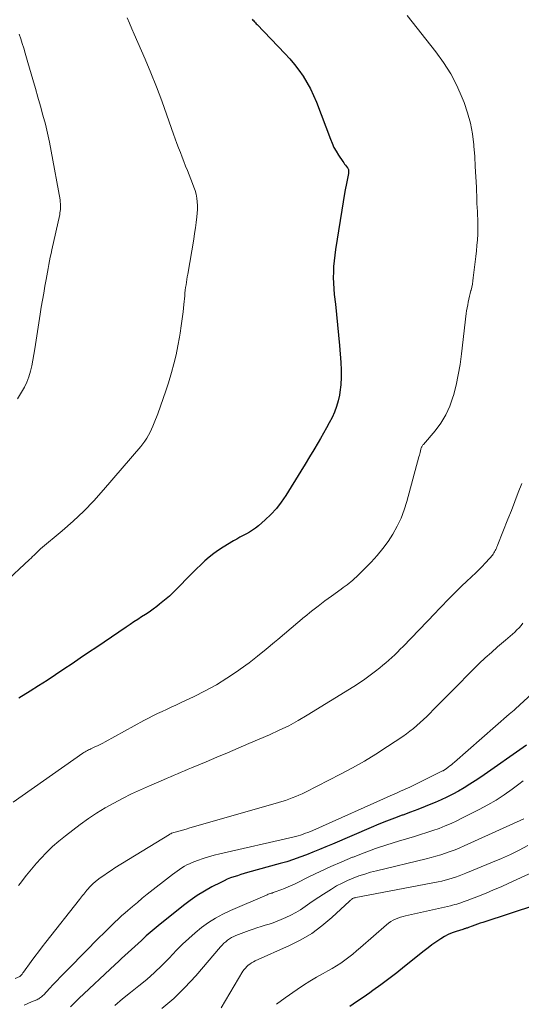
# Model space of a CAD drawing. Units: feet. Extents: x 1930000 to 1935042, y 564996 to 570000.
# Drawn here: x 1931261 to 1931334, y 565288 to 565430 of the extents above; entities that cross this region are included whole.
import ezdxf

# ---------------------------------------------------------------- set-up
doc = ezdxf.new("R2010")
doc.units = ezdxf.units.FT
doc.header["$LTSCALE"] = 100
doc.header["$MEASUREMENT"] = 0
doc.layers.add('CONTOUR INDEX', color=32, linetype='Continuous', lineweight=25)
doc.layers.add('CONTOUR INTERMEDIATE', color=40, linetype='Continuous', lineweight=15)

msp = doc.modelspace()

# ---------------------------------------------------------------- linework, layer by layer
at = {"layer": 'CONTOUR INDEX', "flags": 128}
for points, elevation in [([(1931294.83, 565430.28), (1931294.94, 565430.15), (1931295.06, 565430.02), (1931295.18, 565429.88), (1931295.29, 565429.75), (1931295.41, 565429.62), (1931295.54, 565429.49), (1931299.56, 565425.3), (1931300.26, 565424.53), (1931300.94, 565423.72), (1931301.58, 565422.89), (1931302.19, 565422.02), (1931302.74, 565421.13), (1931303.25, 565420.21), (1931303.69, 565419.26), (1931304.1, 565418.29), (1931306.12, 565412.95), (1931306.37, 565412.35), (1931306.64, 565411.76), (1931306.96, 565411.2), (1931307.3, 565410.64), (1931307.93, 565409.7), (1931308.06, 565409.52), (1931308.18, 565409.34), (1931308.32, 565409.17), (1931308.45, 565408.99), (1931308.59, 565408.82), (1931308.65, 565408.73), (1931308.69, 565408.64), (1931308.72, 565408.54), (1931308.74, 565408.43), (1931308.75, 565408.32), (1931308.75, 565408.21), (1931308.74, 565408.11), (1931308.72, 565408), (1931308.58, 565407.27), (1931308.49, 565406.8), (1931308.4, 565406.32), (1931308.31, 565405.85), (1931308.23, 565405.38), (1931306.86, 565396.98), (1931306.75, 565396.18), (1931306.65, 565395.37), (1931306.59, 565394.56), (1931306.56, 565393.75), (1931306.55, 565392.94), (1931306.57, 565392.13), (1931306.62, 565391.32), (1931306.69, 565390.51), (1931306.84, 565389.13), (1931306.99, 565387.63), (1931307.14, 565386.13), (1931307.29, 565384.63), (1931307.42, 565383.13), (1931307.64, 565380.69), (1931307.69, 565379.62), (1931307.7, 565378.54), (1931307.62, 565377.47), (1931307.5, 565376.41), (1931307.43, 565375.98), (1931307.26, 565375.14), (1931307.03, 565374.32), (1931306.73, 565373.52), (1931306.37, 565372.74), (1931305.96, 565371.98), (1931305.55, 565371.22), (1931305.12, 565370.47), (1931304.69, 565369.72), (1931304.34, 565369.12), (1931303.72, 565368.08), (1931303.1, 565367.04), (1931302.47, 565366), (1931301.84, 565364.97), (1931299.68, 565361.47), (1931299.02, 565360.51), (1931298.32, 565359.59), (1931297.53, 565358.74), (1931296.69, 565357.94), (1931295.73, 565357.09), (1931295.32, 565356.76), (1931294.89, 565356.45), (1931294.45, 565356.17), (1931293.99, 565355.92), (1931293.52, 565355.68), (1931293.05, 565355.43), (1931292.59, 565355.17), (1931292.14, 565354.9), (1931290.65, 565354.01), (1931289.95, 565353.56), (1931289.27, 565353.08), (1931288.63, 565352.57), (1931288, 565352.03), (1931287.39, 565351.46), (1931286.79, 565350.89), (1931286.2, 565350.3), (1931285.62, 565349.71), (1931284.2, 565348.24), (1931283.55, 565347.58), (1931282.87, 565346.95), (1931282.17, 565346.34), (1931281.46, 565345.76), (1931281.04, 565345.43), (1931280.51, 565345.03), (1931279.97, 565344.64), (1931279.42, 565344.27), (1931278.86, 565343.92), (1931278.3, 565343.57), (1931277.74, 565343.21), (1931277.18, 565342.84), (1931276.63, 565342.47), (1931272.39, 565339.58), (1931271.2, 565338.77), (1931270, 565337.96), (1931268.81, 565337.16), (1931267.61, 565336.36), (1931266.4, 565335.56), (1931265.19, 565334.77), (1931263.98, 565333.99), (1931262.76, 565333.22), (1931261.13, 565332.21)], 1060), ([(1931294.83, 565430.28), (1931294.94, 565430.15), (1931295.06, 565430.02), (1931295.18, 565429.88), (1931295.29, 565429.75), (1931295.41, 565429.62), (1931295.54, 565429.49), (1931299.56, 565425.3), (1931300.26, 565424.53), (1931300.94, 565423.72), (1931301.58, 565422.89), (1931302.19, 565422.02), (1931302.74, 565421.13), (1931303.25, 565420.21), (1931303.69, 565419.26), (1931304.1, 565418.29), (1931306.12, 565412.95), (1931306.37, 565412.35), (1931306.64, 565411.76), (1931306.96, 565411.2), (1931307.3, 565410.64), (1931307.93, 565409.7), (1931308.06, 565409.52), (1931308.18, 565409.34), (1931308.32, 565409.17), (1931308.45, 565408.99), (1931308.59, 565408.82), (1931308.65, 565408.73), (1931308.69, 565408.64), (1931308.72, 565408.54), (1931308.74, 565408.43), (1931308.75, 565408.32), (1931308.75, 565408.21), (1931308.74, 565408.11), (1931308.72, 565408), (1931308.58, 565407.27), (1931308.49, 565406.8), (1931308.4, 565406.32), (1931308.31, 565405.85), (1931308.23, 565405.38), (1931306.86, 565396.98), (1931306.75, 565396.18), (1931306.65, 565395.37), (1931306.59, 565394.56), (1931306.56, 565393.75), (1931306.55, 565392.94), (1931306.57, 565392.13), (1931306.62, 565391.32), (1931306.69, 565390.51), (1931306.84, 565389.13), (1931306.99, 565387.63), (1931307.14, 565386.13), (1931307.29, 565384.63), (1931307.42, 565383.13), (1931307.64, 565380.69), (1931307.69, 565379.62), (1931307.7, 565378.54), (1931307.62, 565377.47), (1931307.5, 565376.41), (1931307.43, 565375.98), (1931307.26, 565375.14), (1931307.03, 565374.32), (1931306.73, 565373.52), (1931306.37, 565372.74), (1931305.96, 565371.98), (1931305.55, 565371.22), (1931305.12, 565370.47), (1931304.69, 565369.72), (1931304.34, 565369.12), (1931303.72, 565368.08), (1931303.1, 565367.04), (1931302.47, 565366), (1931301.84, 565364.97), (1931299.68, 565361.47), (1931299.02, 565360.51), (1931298.32, 565359.59), (1931297.53, 565358.74), (1931296.69, 565357.94), (1931295.73, 565357.09), (1931295.32, 565356.76), (1931294.89, 565356.45), (1931294.45, 565356.17), (1931293.99, 565355.92), (1931293.52, 565355.68), (1931293.05, 565355.43), (1931292.59, 565355.17), (1931292.14, 565354.9), (1931290.65, 565354.01), (1931289.95, 565353.56), (1931289.27, 565353.08), (1931288.63, 565352.57), (1931288, 565352.03), (1931287.39, 565351.46), (1931286.79, 565350.89), (1931286.2, 565350.3), (1931285.62, 565349.71), (1931284.2, 565348.24), (1931283.55, 565347.58), (1931282.87, 565346.95), (1931282.17, 565346.34), (1931281.46, 565345.76), (1931281.04, 565345.43), (1931280.51, 565345.03), (1931279.97, 565344.64), (1931279.42, 565344.27), (1931278.86, 565343.92), (1931278.3, 565343.57), (1931277.74, 565343.21), (1931277.18, 565342.84), (1931276.63, 565342.47), (1931272.39, 565339.58), (1931271.2, 565338.77), (1931270, 565337.96), (1931268.81, 565337.16), (1931267.61, 565336.36), (1931266.4, 565335.56), (1931265.19, 565334.77), (1931263.98, 565333.99), (1931262.76, 565333.22), (1931261.13, 565332.21)], 1060), ([(1931334.45, 565325.42), (1931327.85, 565320.79), (1931327.06, 565320.26), (1931326.27, 565319.75), (1931325.46, 565319.25), (1931324.64, 565318.78), (1931323.81, 565318.33), (1931322.96, 565317.9), (1931322.11, 565317.5), (1931321.24, 565317.12), (1931320.88, 565316.97), (1931319.82, 565316.53), (1931318.75, 565316.11), (1931317.68, 565315.71), (1931316.61, 565315.31), (1931316.5, 565315.28), (1931315.37, 565314.86), (1931314.25, 565314.44), (1931313.14, 565313.99), (1931312.03, 565313.53), (1931306.41, 565311.12), (1931305.48, 565310.73), (1931304.55, 565310.34), (1931303.61, 565309.96), (1931302.68, 565309.58), (1931301.73, 565309.22), (1931300.78, 565308.88), (1931299.82, 565308.57), (1931298.85, 565308.29), (1931294.17, 565306.99), (1931293.67, 565306.85), (1931293.18, 565306.7), (1931292.69, 565306.55), (1931292.2, 565306.39), (1931291.71, 565306.22), (1931291.23, 565306.03), (1931290.76, 565305.82), (1931290.3, 565305.59), (1931289.02, 565304.92), (1931287.95, 565304.31), (1931286.89, 565303.67), (1931285.88, 565302.97), (1931284.89, 565302.23), (1931281.24, 565299.32), (1931280.66, 565298.84), (1931280.08, 565298.36), (1931279.53, 565297.86), (1931278.98, 565297.35), (1931278.83, 565297.21), (1931278.36, 565296.76), (1931277.89, 565296.33), (1931277.41, 565295.9), (1931276.93, 565295.47), (1931276.45, 565295.04), (1931275.97, 565294.61), (1931275.5, 565294.17), (1931275.03, 565293.73), (1931269.81, 565288.82), (1931269.4, 565288.42), (1931268.98, 565288.01), (1931268.57, 565287.59)], 1040), ([(1931343.52, 565304.85), (1931328.14, 565299.8), (1931327.75, 565299.67), (1931327.37, 565299.54), (1931326.99, 565299.41), (1931326.62, 565299.27), (1931326.06, 565299.07), (1931325.96, 565299.03), (1931325.86, 565298.99), (1931325.76, 565298.96), (1931325.65, 565298.93), (1931325.55, 565298.89), (1931325.45, 565298.86), (1931325.34, 565298.83), (1931325.24, 565298.79), (1931324.29, 565298.49), (1931323.72, 565298.28), (1931323.16, 565298.04), (1931322.62, 565297.76), (1931322.1, 565297.45), (1931321.95, 565297.35), (1931321.36, 565296.96), (1931320.79, 565296.56), (1931320.23, 565296.14), (1931319.67, 565295.71), (1931316.83, 565293.41), (1931315.71, 565292.52), (1931314.57, 565291.65), (1931313.42, 565290.79), (1931312.26, 565289.95), (1931311.84, 565289.64), (1931310.88, 565288.97), (1931309.91, 565288.31), (1931308.93, 565287.67)], 1020)]:
    msp.add_lwpolyline(points, dxfattribs=dict(at, elevation=elevation))
at = {"layer": 'CONTOUR INTERMEDIATE', "flags": 128}
for points, elevation in [([(1931276.75, 565430.46), (1931277.1, 565429.68), (1931277.44, 565428.9), (1931277.78, 565428.13), (1931279.35, 565424.5), (1931280.19, 565422.5), (1931281, 565420.48), (1931281.77, 565418.46), (1931282.51, 565416.42), (1931283.48, 565413.65), (1931283.72, 565412.98), (1931283.95, 565412.32), (1931284.2, 565411.67), (1931284.45, 565411.01), (1931284.7, 565410.35), (1931284.96, 565409.7), (1931285.22, 565409.05), (1931285.48, 565408.4), (1931286.23, 565406.55), (1931286.42, 565406.03), (1931286.59, 565405.51), (1931286.72, 565404.98), (1931286.83, 565404.44), (1931286.9, 565403.89), (1931286.94, 565403.34), (1931286.93, 565402.79), (1931286.9, 565402.25), (1931286.84, 565401.73), (1931286.74, 565400.92), (1931286.64, 565400.11), (1931286.52, 565399.31), (1931286.38, 565398.51), (1931285.51, 565393.44), (1931285.44, 565393.05), (1931285.38, 565392.67), (1931285.32, 565392.28), (1931285.27, 565391.89), (1931285.21, 565391.5), (1931285.17, 565391.11), (1931285.12, 565390.72), (1931285.08, 565390.33), (1931284.96, 565389.05), (1931284.85, 565388.02), (1931284.73, 565386.98), (1931284.58, 565385.96), (1931284.43, 565384.93), (1931284.34, 565384.36), (1931284.11, 565383.07), (1931283.84, 565381.78), (1931283.53, 565380.5), (1931283.17, 565379.24), (1931282.72, 565377.74), (1931282.37, 565376.6), (1931281.99, 565375.48), (1931281.6, 565374.36), (1931281.19, 565373.25), (1931280.69, 565371.95), (1931280.5, 565371.49), (1931280.3, 565371.04), (1931280.09, 565370.6), (1931279.85, 565370.17), (1931279.6, 565369.75), (1931279.33, 565369.34), (1931279.03, 565368.95), (1931278.73, 565368.57), (1931273.35, 565362.28), (1931271.95, 565360.71), (1931270.49, 565359.2), (1931268.96, 565357.76), (1931267.38, 565356.37), (1931264.25, 565353.75), (1931264.2, 565353.7), (1931264.15, 565353.66), (1931264.1, 565353.62), (1931264.05, 565353.57), (1931264, 565353.53), (1931263.95, 565353.49), (1931263.91, 565353.44), (1931263.86, 565353.39), (1931263.53, 565353.06), (1931263.32, 565352.85), (1931263.1, 565352.64), (1931262.89, 565352.44), (1931262.67, 565352.23), (1931258.96, 565348.74)], 1064), ([(1931317.22, 565430.8), (1931321.35, 565425.57), (1931322.48, 565424), (1931323.5, 565422.38), (1931324.39, 565420.67), (1931325.17, 565418.91), (1931325.43, 565418.25), (1931325.94, 565416.76), (1931326.36, 565415.25), (1931326.64, 565413.7), (1931326.84, 565412.14), (1931326.86, 565411.92), (1931326.97, 565410.44), (1931327.06, 565408.97), (1931327.14, 565407.5), (1931327.21, 565406.02), (1931327.27, 565404.2), (1931327.3, 565403.63), (1931327.32, 565403.07), (1931327.36, 565402.5), (1931327.39, 565401.94), (1931327.42, 565401.37), (1931327.43, 565400.81), (1931327.43, 565400.24), (1931327.42, 565399.67), (1931327.4, 565399.2), (1931327.36, 565398.4), (1931327.3, 565397.6), (1931327.23, 565396.8), (1931327.14, 565396.01), (1931326.77, 565392.91), (1931326.71, 565392.46), (1931326.63, 565392.01), (1931326.54, 565391.56), (1931326.44, 565391.12), (1931326.43, 565391.06), (1931326.33, 565390.65), (1931326.23, 565390.24), (1931326.13, 565389.82), (1931326.04, 565389.41), (1931325.96, 565389), (1931325.88, 565388.58), (1931325.81, 565388.16), (1931325.76, 565387.74), (1931325.07, 565381.91), (1931324.86, 565380.4), (1931324.6, 565378.89), (1931324.27, 565377.39), (1931323.89, 565375.91), (1931323.82, 565375.65), (1931323.37, 565374.35), (1931322.8, 565373.1), (1931322.08, 565371.93), (1931321.25, 565370.83), (1931319.56, 565368.86), (1931319.49, 565368.78), (1931319.43, 565368.7), (1931319.38, 565368.61), (1931319.33, 565368.52), (1931319.28, 565368.43), (1931319.25, 565368.33), (1931319.21, 565368.23), (1931319.19, 565368.14), (1931319.14, 565367.91), (1931319.09, 565367.7), (1931319.03, 565367.49), (1931318.98, 565367.28), (1931318.92, 565367.07), (1931317.17, 565360.61), (1931316.78, 565359.39), (1931316.33, 565358.19), (1931315.78, 565357.03), (1931315.16, 565355.9), (1931314.46, 565354.83), (1931313.7, 565353.79), (1931312.87, 565352.8), (1931312, 565351.86), (1931309.88, 565349.72), (1931309.62, 565349.48), (1931309.36, 565349.24), (1931309.09, 565349.01), (1931308.82, 565348.79), (1931308.54, 565348.58), (1931308.25, 565348.37), (1931307.97, 565348.16), (1931307.69, 565347.95), (1931306.3, 565346.94), (1931305.33, 565346.23), (1931304.37, 565345.49), (1931303.42, 565344.75), (1931302.48, 565343.99), (1931302.39, 565343.92), (1931301.42, 565343.12), (1931300.45, 565342.31), (1931299.49, 565341.49), (1931298.53, 565340.67), (1931298.05, 565340.26), (1931296.85, 565339.25), (1931295.62, 565338.26), (1931294.37, 565337.31), (1931293.1, 565336.38), (1931292.7, 565336.09), (1931291.19, 565335.08), (1931289.65, 565334.12), (1931288.06, 565333.25), (1931286.44, 565332.43), (1931284.46, 565331.5), (1931283.8, 565331.19), (1931283.13, 565330.88), (1931282.47, 565330.58), (1931281.81, 565330.28), (1931281.14, 565329.97), (1931280.49, 565329.65), (1931279.84, 565329.32), (1931279.2, 565328.98), (1931273.61, 565325.91), (1931273.24, 565325.71), (1931272.87, 565325.51), (1931272.5, 565325.33), (1931272.12, 565325.15), (1931271.7, 565324.96), (1931271.53, 565324.87), (1931271.36, 565324.79), (1931271.19, 565324.71), (1931271.02, 565324.62), (1931270.85, 565324.53), (1931270.69, 565324.44), (1931270.53, 565324.34), (1931270.37, 565324.23), (1931260.3, 565317.19)], 1056), ([(1931261.18, 565428.13), (1931261.4, 565427.45), (1931261.61, 565426.76), (1931261.82, 565426.07), (1931262.03, 565425.38), (1931262.23, 565424.69), (1931262.43, 565424), (1931263.14, 565421.56), (1931263.51, 565420.27), (1931263.88, 565418.99), (1931264.24, 565417.7), (1931264.61, 565416.42), (1931264.95, 565415.13), (1931265.27, 565413.83), (1931265.55, 565412.52), (1931265.81, 565411.21), (1931267.07, 565404.17), (1931267.11, 565403.9), (1931267.14, 565403.62), (1931267.15, 565403.35), (1931267.15, 565403.07), (1931267.14, 565403), (1931267.12, 565402.76), (1931267.1, 565402.53), (1931267.06, 565402.29), (1931267.02, 565402.06), (1931265.89, 565396.94), (1931265.78, 565396.41), (1931265.67, 565395.88), (1931265.56, 565395.35), (1931265.45, 565394.82), (1931265.34, 565394.28), (1931265.24, 565393.75), (1931265.15, 565393.21), (1931265.05, 565392.68), (1931264.88, 565391.72), (1931264.71, 565390.7), (1931264.54, 565389.68), (1931264.37, 565388.66), (1931264.21, 565387.65), (1931263.44, 565382.65), (1931263.3, 565381.84), (1931263.15, 565381.02), (1931262.98, 565380.21), (1931262.79, 565379.41), (1931262.55, 565378.62), (1931262.27, 565377.84), (1931261.92, 565377.1), (1931261.53, 565376.38), (1931260.95, 565375.41)], 1068), ([(1931333.76, 565363.18), (1931333.26, 565361.89), (1931332.77, 565360.61), (1931332.27, 565359.32), (1931331.76, 565358.05), (1931330.32, 565354.41), (1931330.25, 565354.23), (1931330.17, 565354.05), (1931330.1, 565353.87), (1931330.02, 565353.69), (1931329.94, 565353.51), (1931329.85, 565353.34), (1931329.75, 565353.17), (1931329.65, 565353), (1931329.53, 565352.84), (1931329.42, 565352.69), (1931329.29, 565352.54), (1931329.16, 565352.4), (1931328.5, 565351.7), (1931328.03, 565351.21), (1931327.55, 565350.73), (1931327.07, 565350.25), (1931326.58, 565349.79), (1931325.74, 565349), (1931325.16, 565348.45), (1931324.59, 565347.9), (1931324.02, 565347.33), (1931323.47, 565346.76), (1931322.91, 565346.19), (1931322.36, 565345.62), (1931321.81, 565345.04), (1931321.25, 565344.47), (1931316.62, 565339.66), (1931316.22, 565339.25), (1931315.82, 565338.85), (1931315.41, 565338.46), (1931314.99, 565338.07), (1931314.57, 565337.69), (1931314.14, 565337.32), (1931313.71, 565336.95), (1931313.27, 565336.59), (1931312.65, 565336.11), (1931311.89, 565335.52), (1931311.12, 565334.96), (1931310.32, 565334.42), (1931309.51, 565333.9), (1931302.79, 565329.74), (1931301.46, 565328.96), (1931300.11, 565328.22), (1931298.74, 565327.55), (1931297.33, 565326.91), (1931294.35, 565325.64), (1931292.81, 565324.98), (1931291.26, 565324.32), (1931289.71, 565323.67), (1931288.16, 565323.02), (1931286.08, 565322.15), (1931285.57, 565321.94), (1931285.06, 565321.72), (1931284.56, 565321.5), (1931284.05, 565321.28), (1931283.55, 565321.06), (1931283.05, 565320.84), (1931282.54, 565320.62), (1931282.03, 565320.41), (1931280.01, 565319.55), (1931278.7, 565318.97), (1931277.39, 565318.36), (1931276.1, 565317.72), (1931274.83, 565317.05), (1931273.58, 565316.34), (1931272.36, 565315.59), (1931271.17, 565314.79), (1931270, 565313.94), (1931267.84, 565312.3), (1931266.89, 565311.54), (1931265.98, 565310.75), (1931265.12, 565309.91), (1931264.29, 565309.03), (1931263.69, 565308.36), (1931263.19, 565307.79), (1931262.7, 565307.21), (1931262.22, 565306.61), (1931261.76, 565306.01), (1931261.35, 565305.46), (1931261.09, 565305.13)], 1052), ([(1931333.94, 565343.03), (1931333.66, 565342.69), (1931333.37, 565342.36), (1931333.07, 565342.05), (1931332.76, 565341.74), (1931332.43, 565341.44), (1931332.11, 565341.15), (1931331.78, 565340.86), (1931331.44, 565340.58), (1931330.28, 565339.59), (1931329.38, 565338.81), (1931328.49, 565338), (1931327.62, 565337.18), (1931326.77, 565336.34), (1931323.91, 565333.44), (1931323.19, 565332.72), (1931322.47, 565331.99), (1931321.75, 565331.26), (1931321.03, 565330.54), (1931320.5, 565330), (1931320.04, 565329.55), (1931319.58, 565329.1), (1931319.1, 565328.66), (1931318.62, 565328.23), (1931318.13, 565327.81), (1931317.62, 565327.41), (1931317.1, 565327.03), (1931316.57, 565326.66), (1931314.37, 565325.19), (1931312.71, 565324.12), (1931311.03, 565323.1), (1931309.31, 565322.13), (1931307.57, 565321.2), (1931302.54, 565318.62), (1931302.07, 565318.39), (1931301.59, 565318.17), (1931301.11, 565317.97), (1931300.62, 565317.78), (1931300.13, 565317.6), (1931299.63, 565317.43), (1931299.13, 565317.27), (1931298.62, 565317.12), (1931286.34, 565313.59), (1931285.81, 565313.44), (1931285.28, 565313.29), (1931284.74, 565313.13), (1931284.21, 565312.97), (1931283.18, 565312.67), (1931283.07, 565312.62), (1931282.94, 565312.56), (1931282.92, 565312.55), (1931282.91, 565312.54), (1931282.89, 565312.53), (1931282.88, 565312.52), (1931274.99, 565307.67), (1931274.45, 565307.32), (1931273.91, 565306.97), (1931273.38, 565306.6), (1931272.86, 565306.22), (1931272.46, 565305.92), (1931272.15, 565305.67), (1931271.86, 565305.42), (1931271.58, 565305.15), (1931271.31, 565304.87), (1931271.12, 565304.65), (1931270.96, 565304.47), (1931270.8, 565304.28), (1931270.64, 565304.09), (1931270.49, 565303.9), (1931270.34, 565303.7), (1931270.19, 565303.51), (1931270.04, 565303.31), (1931269.89, 565303.12), (1931265.01, 565296.95), (1931264.47, 565296.27), (1931263.94, 565295.57), (1931263.42, 565294.87), (1931262.91, 565294.17), (1931261.79, 565292.62), (1931261.72, 565292.52), (1931261.65, 565292.43), (1931261.58, 565292.33), (1931261.5, 565292.24), (1931261.37, 565292.09), (1931261.27, 565292.01), (1931260.58, 565291.69)], 1048), ([(1931337.05, 565334.49), (1931332.88, 565330.67), (1931332.65, 565330.47), (1931332.43, 565330.27), (1931332.2, 565330.07), (1931331.97, 565329.87), (1931324.04, 565322.95), (1931323.82, 565322.76), (1931323.6, 565322.58), (1931323.38, 565322.41), (1931323.15, 565322.23), (1931322.84, 565322), (1931322.77, 565321.95), (1931322.7, 565321.9), (1931322.62, 565321.85), (1931322.55, 565321.8), (1931322.47, 565321.76), (1931322.4, 565321.72), (1931322.32, 565321.68), (1931322.24, 565321.64), (1931318.28, 565319.68), (1931317.9, 565319.49), (1931317.51, 565319.31), (1931317.13, 565319.13), (1931316.74, 565318.96), (1931316.35, 565318.79), (1931315.96, 565318.62), (1931315.57, 565318.44), (1931315.18, 565318.27), (1931303.59, 565313.1), (1931303.24, 565312.95), (1931302.89, 565312.81), (1931302.53, 565312.67), (1931302.17, 565312.54), (1931301.81, 565312.42), (1931301.45, 565312.31), (1931301.08, 565312.21), (1931300.71, 565312.12), (1931290.14, 565309.7), (1931289.33, 565309.5), (1931288.53, 565309.28), (1931287.73, 565309.02), (1931286.95, 565308.74), (1931286.16, 565308.44), (1931285.78, 565308.28), (1931285.4, 565308.1), (1931285.04, 565307.91), (1931284.68, 565307.69), (1931284.33, 565307.46), (1931283.99, 565307.22), (1931283.65, 565306.98), (1931283.32, 565306.72), (1931279.67, 565303.86), (1931278.95, 565303.28), (1931278.24, 565302.7), (1931277.54, 565302.11), (1931276.85, 565301.51), (1931276.47, 565301.18), (1931275.97, 565300.73), (1931275.48, 565300.28), (1931274.99, 565299.82), (1931274.5, 565299.36), (1931274.08, 565298.94), (1931273.38, 565298.26), (1931272.69, 565297.58), (1931272.01, 565296.89), (1931271.33, 565296.2), (1931267.68, 565292.47), (1931267.14, 565291.92), (1931266.61, 565291.37), (1931266.08, 565290.81), (1931265.56, 565290.25), (1931264.72, 565289.36), (1931264.61, 565289.25), (1931264.5, 565289.14), (1931264.38, 565289.04), (1931264.26, 565288.94), (1931264.13, 565288.85), (1931264, 565288.77), (1931263.86, 565288.7), (1931263.72, 565288.63), (1931262.95, 565288.31), (1931262.42, 565288.09), (1931261.9, 565287.87)], 1044), ([(1931333.99, 565320.26), (1931333.36, 565319.77), (1931332.38, 565319.05), (1931331.23, 565318.24), (1931330.06, 565317.48), (1931328.85, 565316.77), (1931327.62, 565316.1), (1931325.23, 565314.89), (1931324.4, 565314.48), (1931323.55, 565314.09), (1931322.69, 565313.73), (1931321.82, 565313.39), (1931320.94, 565313.07), (1931320.05, 565312.77), (1931319.16, 565312.48), (1931318.27, 565312.21), (1931315.94, 565311.53), (1931314.29, 565311.01), (1931312.64, 565310.46), (1931311.01, 565309.86), (1931309.4, 565309.23), (1931309.34, 565309.21), (1931307.77, 565308.54), (1931306.21, 565307.86), (1931304.66, 565307.15), (1931303.12, 565306.41), (1931301.12, 565305.43), (1931300.59, 565305.18), (1931300.05, 565304.94), (1931299.5, 565304.72), (1931298.95, 565304.5), (1931298.13, 565304.2), (1931297.99, 565304.15), (1931297.84, 565304.1), (1931297.7, 565304.05), (1931297.55, 565304.01), (1931297.41, 565303.96), (1931297.26, 565303.91), (1931297.12, 565303.86), (1931296.98, 565303.8), (1931291.71, 565301.53), (1931290.61, 565301.01), (1931289.54, 565300.43), (1931288.52, 565299.77), (1931287.53, 565299.06), (1931286.58, 565298.29), (1931285.66, 565297.49), (1931284.78, 565296.65), (1931283.92, 565295.79), (1931282.84, 565294.64), (1931281.79, 565293.58), (1931280.71, 565292.55), (1931279.59, 565291.57), (1931278.44, 565290.62), (1931277.27, 565289.68), (1931276.11, 565288.74), (1931274.97, 565287.78)], 1036), ([(1931334.08, 565314.76), (1931325.47, 565310.87), (1931324.8, 565310.58), (1931324.13, 565310.3), (1931323.45, 565310.04), (1931322.77, 565309.79), (1931322.08, 565309.56), (1931321.38, 565309.35), (1931320.68, 565309.16), (1931319.97, 565308.98), (1931312.8, 565307.26), (1931311.94, 565307.04), (1931311.09, 565306.79), (1931310.25, 565306.51), (1931309.42, 565306.21), (1931308.61, 565305.86), (1931307.81, 565305.49), (1931307.03, 565305.07), (1931306.27, 565304.62), (1931305.15, 565303.9), (1931304.47, 565303.46), (1931303.8, 565303.02), (1931303.14, 565302.56), (1931302.48, 565302.09), (1931301.81, 565301.64), (1931301.13, 565301.22), (1931300.42, 565300.84), (1931299.69, 565300.5), (1931299, 565300.2), (1931298.43, 565299.97), (1931297.86, 565299.75), (1931297.28, 565299.56), (1931296.69, 565299.39), (1931296.11, 565299.22), (1931295.52, 565299.04), (1931294.95, 565298.84), (1931294.37, 565298.63), (1931292.49, 565297.93), (1931292.17, 565297.79), (1931291.86, 565297.63), (1931291.57, 565297.44), (1931291.28, 565297.24), (1931291.01, 565297.01), (1931290.75, 565296.78), (1931290.5, 565296.53), (1931290.27, 565296.27), (1931286.67, 565292.1), (1931285.12, 565290.42), (1931283.49, 565288.83), (1931281.76, 565287.36)], 1032), ([(1931334.63, 565310.92), (1931333.39, 565310.26), (1931332.13, 565309.63), (1931330.85, 565309.04), (1931329.56, 565308.49), (1931325.68, 565306.9), (1931325.2, 565306.71), (1931324.71, 565306.53), (1931324.22, 565306.35), (1931323.72, 565306.18), (1931323.23, 565306.03), (1931322.72, 565305.89), (1931322.22, 565305.77), (1931321.71, 565305.66), (1931309.78, 565303.39), (1931309.71, 565303.37), (1931309.63, 565303.35), (1931309.56, 565303.33), (1931309.48, 565303.3), (1931309.41, 565303.28), (1931309.34, 565303.24), (1931309.27, 565303.2), (1931309.21, 565303.16), (1931309.18, 565303.14), (1931309.11, 565303.08), (1931309.03, 565303.02), (1931308.96, 565302.96), (1931308.89, 565302.89), (1931306.32, 565300.49), (1931304.91, 565299.3), (1931303.44, 565298.22), (1931301.87, 565297.28), (1931300.23, 565296.45), (1931295.27, 565294.23), (1931295, 565294.1), (1931294.75, 565293.96), (1931294.5, 565293.79), (1931294.27, 565293.62), (1931294.05, 565293.42), (1931293.85, 565293.21), (1931293.67, 565292.98), (1931293.5, 565292.74), (1931290.36, 565287.46)], 1028), ([(1931338.2, 565308.37), (1931331.88, 565305.45), (1931330.79, 565304.96), (1931329.71, 565304.49), (1931328.61, 565304.04), (1931327.5, 565303.6), (1931325.88, 565302.97), (1931325.58, 565302.86), (1931325.29, 565302.76), (1931324.99, 565302.65), (1931324.69, 565302.55), (1931324.39, 565302.46), (1931324.08, 565302.37), (1931323.78, 565302.29), (1931323.47, 565302.22), (1931316.99, 565300.76), (1931316.62, 565300.67), (1931316.25, 565300.56), (1931315.89, 565300.43), (1931315.53, 565300.28), (1931315.19, 565300.12), (1931314.86, 565299.93), (1931314.54, 565299.71), (1931314.25, 565299.47), (1931310.46, 565296.16), (1931309.91, 565295.69), (1931309.35, 565295.23), (1931308.78, 565294.78), (1931308.21, 565294.34), (1931307.62, 565293.93), (1931307.02, 565293.53), (1931306.4, 565293.15), (1931305.77, 565292.8), (1931305.09, 565292.44), (1931304.12, 565291.9), (1931303.16, 565291.33), (1931302.23, 565290.74), (1931301.31, 565290.12), (1931299.6, 565288.93), (1931298.34, 565287.97)], 1024)]:
    msp.add_lwpolyline(points, dxfattribs=dict(at, elevation=elevation))

doc.saveas('drawing.dxf')
